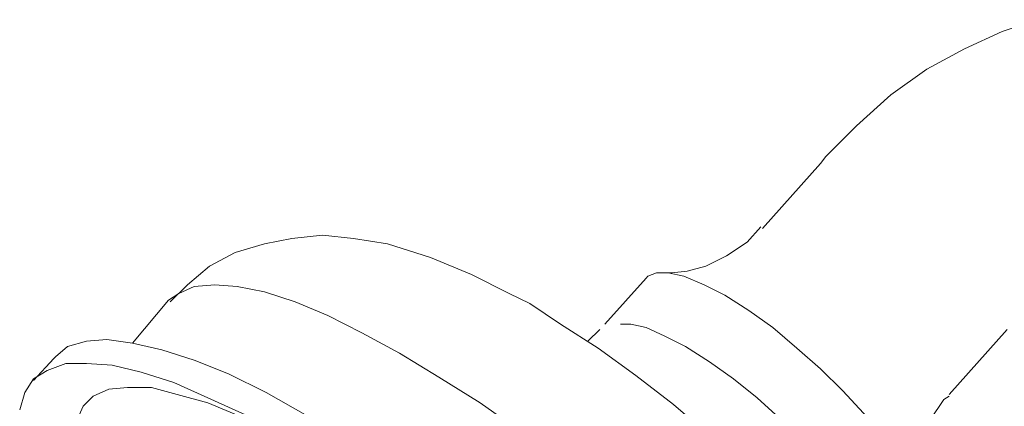
# Model space of a CAD drawing. Units: millimetres. Extents: x 914 to 1362, y -930 to -405.
# Drawn here: x 1059 to 1119, y -814 to -790 of the extents above; entities that cross this region are included whole.
import ezdxf

# ---------------------------------------------------------------- set-up
doc = ezdxf.new("R2010")
doc.units = ezdxf.units.MM
doc.layers.add('IGES level 1', color=7, linetype='Continuous', true_color=0x000000)

msp = doc.modelspace()

# ---------------------------------------------------------------- linework, layer by layer
at = {"layer": 'IGES level 1', "color": 18, "lineweight": 0, "true_color": 0x000000}
for points in [[(1121.393, -790.37), (1119.174, -791.11), (1116.849, -792.167), (1114.524, -793.435), (1112.305, -795.02), (1110.192, -796.922), (1108.289, -798.824), (1107.972, -799.247), (1104.379, -803.263)], [(1101.103, -816.049), (1098.884, -814.147), (1096.559, -812.351), (1094.235, -810.66), (1091.91, -809.181), (1090.008, -807.912), (1088.739, -807.278), (1086.415, -806.116), (1083.878, -805.059), (1081.237, -804.214), (1079.123, -803.897), (1077.221, -803.685), (1075.319, -803.897), (1073.628, -804.214), (1071.831, -804.742), (1070.246, -805.588), (1068.873, -806.75), (1067.816, -807.807)], [(1104.274, -803.157), (1103.428, -804.108), (1102.16, -804.954), (1100.892, -805.588), (1099.73, -805.905), (1098.779, -806.01), (1098.356, -806.01)], [(1094.657, -809.181), (1097.193, -806.327), (1097.299, -806.222), (1097.828, -806.01), (1098.567, -806.01), (1099.518, -806.222), (1100.786, -806.75), (1102.055, -807.384), (1103.534, -808.335), (1105.013, -809.392), (1106.493, -810.66), (1107.972, -811.928), (1109.346, -813.302), (1110.614, -814.676), (1111.777, -816.049), (1112.622, -817.318), (1113.256, -818.374), (1113.679, -819.431), (1113.784, -820.276), (1113.679, -820.805), (1113.573, -821.016), (1111.037, -823.869)], [(1065.491, -810.343), (1067.71, -807.701), (1068.344, -807.278), (1069.295, -806.856), (1070.563, -806.75), (1071.937, -806.856), (1073.628, -807.173), (1075.53, -807.807), (1077.538, -808.652), (1079.651, -809.709), (1081.976, -810.977), (1084.407, -812.457), (1086.943, -814.042), (1089.479, -815.838)], [(1095.608, -809.181), (1096.242, -809.181), (1097.193, -809.392), (1098.356, -809.92), (1099.624, -810.554), (1101.103, -811.505), (1102.583, -812.562), (1104.062, -813.725), (1105.436, -814.993), (1106.81, -816.367), (1108.078, -817.74), (1109.135, -819.008), (1109.875, -820.276), (1110.509, -821.333), (1110.826, -822.284), (1110.826, -822.918)], [(1094.34, -809.498), (1093.601, -810.237)], [(1115.898, -813.513), (1119.491, -809.498)], [(1059.362, -812.668), (1060.63, -811.294), (1060.736, -811.188), (1061.475, -810.554), (1062.638, -810.237), (1063.906, -810.132), (1065.491, -810.343), (1067.287, -810.766), (1069.295, -811.4), (1071.409, -812.245), (1073.734, -813.408), (1076.164, -814.781)], [(1058.516, -814.464), (1058.833, -813.408), (1059.362, -812.562), (1060.207, -812.034), (1061.37, -811.611), (1062.638, -811.611), (1064.223, -811.717), (1066.019, -812.139), (1068.027, -812.774), (1070.141, -813.725), (1072.466, -814.781)], [(1065.068, -824.503), (1064.012, -822.707), (1063.06, -820.805), (1062.426, -819.114), (1062.004, -817.635), (1061.898, -816.261), (1062.004, -815.204), (1062.426, -814.253), (1063.06, -813.619), (1064.012, -813.196), (1065.174, -813.091), (1066.653, -813.091), (1068.239, -813.513), (1070.141, -814.042), (1072.148, -814.887), (1074.368, -815.944), (1075.847, -816.684)], [(1113.784, -819.854), (1113.784, -819.642), (1113.679, -818.797), (1113.784, -817.74), (1114.102, -816.472), (1114.736, -815.098), (1115.581, -813.83), (1115.898, -813.619)]]:
    msp.add_lwpolyline(points, dxfattribs=at)

doc.saveas('drawing.dxf')
